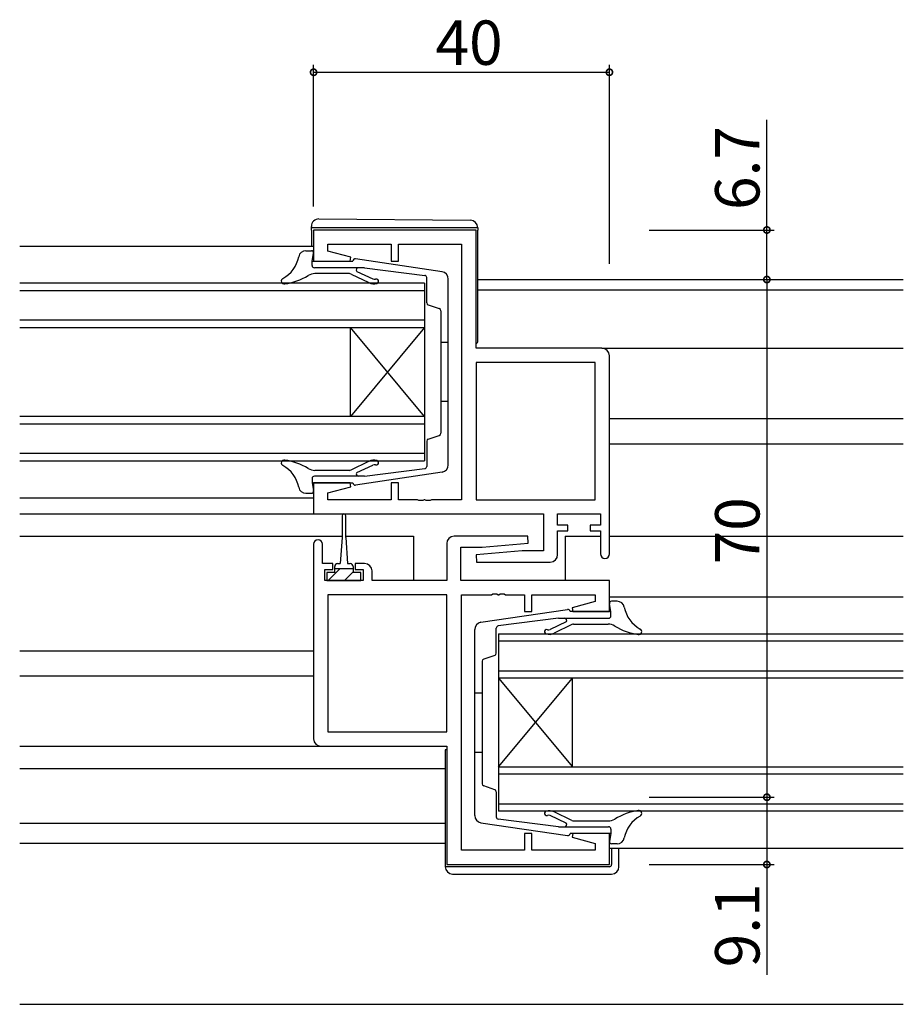
# Model space of a CAD drawing. Extents: x 0 to 1133, y 0 to 806.
# Drawn here: x 690 to 809, y 192 to 325 of the extents above; entities that cross this region are included whole.
import ezdxf

# ---------------------------------------------------------------- set-up
doc = ezdxf.new("R2010")
doc.units = 0
for name, color, linetype in [('YKK_11', 7, 'CONTINUOUS'), ('YKK_12', 2, 'CONTINUOUS'), ('YKK_13', 4, 'CONTINUOUS'), ('YKK_D', 6, 'CONTINUOUS')]:
    doc.layers.add(name, color=color, linetype=linetype)
doc.styles.get("Standard").update_dxf_attribs({"font": 'ROMANS.SHX', "bigfont": 'EXTFONT.SHX'})

msp = doc.modelspace()

# ---------------------------------------------------------------- linework, layer by layer
at = {"layer": 'YKK_11', "color": 0, "linetype": 'ByBlock', "lineweight": -2}
for p, q in [((751.5, 296.7), (729.5, 296.7)), ((729.5, 296.7), (729.5, 292.5)), ((751.5, 280.7), (751.5, 296.7)), ((731.43, 293.85), (731.43, 294.77)), ((731.43, 294.77), (740, 294.77)), ((740, 294.77), (740, 292.5)), ((741, 292.5), (741, 294.77)), ((741, 294.77), (749.5, 294.77)), ((749.5, 294.77), (749.5, 260.23)), ((734.53, 293.02), (731.43, 293.85)), ((734.46, 292.5), (734.53, 293.02)), ((729.5, 292.5), (734.46, 292.5)), ((740, 292.5), (741, 292.5)), ((768.5, 280.7), (751.5, 280.7)), ((769.5, 252.9), (769.5, 279.7)), ((751.5, 278.77), (751.5, 260.23)), ((767.57, 278.77), (751.5, 278.77)), ((751.5, 278.77), (751.5, 260.23)), ((767.57, 260.23), (767.57, 278.77)), ((734.46, 262.5), (729.5, 262.5)), ((729.5, 262.5), (729.5, 258.3)), ((734.53, 261.98), (734.46, 262.5)), ((741, 262.5), (740, 262.5)), ((740, 262.5), (740, 260.23)), ((741, 260.23), (741, 262.5)), ((731.43, 261.15), (734.53, 261.98)), ((731.43, 260.23), (731.43, 261.15)), ((740, 260.23), (731.43, 260.23)), ((743.54, 260.23), (741, 260.23)), ((743.73, 260.11), (743.54, 260.23)), ((744.27, 260.11), (743.73, 260.11)), ((744.46, 260.23), (744.27, 260.11)), ((744.54, 260.23), (744.46, 260.23)), ((744.73, 260.11), (744.54, 260.23)), ((745.27, 260.11), (744.73, 260.11)), ((745.46, 260.23), (745.27, 260.11)), ((749.5, 260.23), (745.46, 260.23)), ((751.5, 260.23), (767.57, 260.23)), ((729.5, 258.3), (760.57, 258.3)), ((760.57, 258.3), (760.57, 253.3)), ((762.5, 256.8), (762.5, 258.3)), ((762.5, 258.3), (768.3, 258.3)), ((768.3, 258.3), (768.3, 256.8)), ((763.9, 256.8), (762.5, 256.8)), ((762.5, 252.8), (762.5, 256)), ((762.5, 256), (763.9, 256)), ((763.9, 256), (763.9, 256.8)), ((768.3, 256.8), (766.9, 256.8)), ((766.9, 256.8), (766.9, 256)), ((766.9, 256), (768.3, 256)), ((768.3, 256), (768.3, 252.9)), ((747.5, 254.3), (747.5, 249.3)), ((758.48, 255.3), (748.5, 255.3)), ((752.31, 253.8), (758.52, 254.34)), ((758.52, 254.34), (758.48, 255.3)), ((729.5, 254.2), (729.5, 227.9)), ((730.7, 251.6), (730.7, 254.2)), ((749.43, 249.3), (749.43, 253.8)), ((749.43, 253.8), (752.31, 253.8)), ((757.69, 253.3), (751.48, 252.76)), ((760.57, 253.3), (757.69, 253.3)), ((751.48, 252.76), (751.52, 251.8)), ((751.52, 251.8), (761.5, 251.8)), ((732.1, 251.6), (730.7, 251.6)), ((731, 249.3), (731, 250.8)), ((731, 250.8), (732.1, 250.8)), ((732.1, 250.8), (732.1, 251.6)), ((736.4, 251.6), (735.1, 251.6)), ((735.1, 251.6), (735.1, 250.8)), ((735.1, 250.8), (736.2, 250.8)), ((736.2, 250.8), (736.2, 249.3)), ((737.4, 249.3), (737.4, 250.6)), ((736.2, 249.3), (731, 249.3)), ((747.5, 249.3), (737.4, 249.3)), ((769.5, 249.3), (749.43, 249.3)), ((769.5, 245.1), (769.5, 249.3)), ((731.43, 247.37), (731.43, 228.83)), ((747.5, 247.37), (731.43, 247.37)), ((731.43, 247.37), (731.43, 228.83)), ((747.5, 228.83), (747.5, 247.37)), ((749.5, 212.83), (749.5, 247.37)), ((749.5, 247.37), (753.54, 247.37)), ((753.54, 247.37), (753.73, 247.49)), ((753.73, 247.49), (754.27, 247.49)), ((754.27, 247.49), (754.46, 247.37)), ((754.46, 247.37), (754.54, 247.37)), ((754.54, 247.37), (754.73, 247.49)), ((754.73, 247.49), (755.27, 247.49)), ((755.27, 247.49), (755.46, 247.37)), ((755.46, 247.37), (758, 247.37)), ((758, 247.37), (758, 245.1)), ((759, 245.1), (759, 247.37)), ((759, 247.37), (767.57, 247.37)), ((767.57, 246.45), (764.47, 245.62)), ((767.57, 247.37), (767.57, 246.45)), ((758, 245.1), (759, 245.1)), ((764.47, 245.62), (764.54, 245.1)), ((764.54, 245.1), (769.5, 245.1)), ((731.43, 228.83), (747.5, 228.83)), ((730.5, 226.9), (747.5, 226.9)), ((747.5, 226.9), (747.5, 210.9)), ((759, 215.1), (758, 215.1)), ((758, 215.1), (758, 212.83)), ((759, 212.83), (759, 215.1)), ((764.54, 215.1), (764.47, 214.58)), ((764.47, 214.58), (767.57, 213.75)), ((769.5, 215.1), (764.54, 215.1)), ((769.5, 210.9), (769.5, 215.1)), ((767.57, 213.75), (767.57, 212.83)), ((758, 212.83), (749.5, 212.83)), ((767.57, 212.83), (759, 212.83)), ((747.5, 210.9), (769.5, 210.9))]:
    msp.add_line(p, q, dxfattribs=at)
for centre, radius, start, end in [((768.5, 279.7), 1, 0, 90), ((730.1, 254.2), 0.6, 360, 180), ((748.5, 254.3), 1, 90, 180), ((761.5, 252.8), 1, 270, 360), ((768.9, 252.9), 0.6, 180, 0), ((736.4, 250.6), 1, 0, 90), ((730.5, 227.9), 1, 180, 270)]:
    msp.add_arc(centre, radius, start, end, dxfattribs=at)
at = {"layer": 'YKK_12'}
for p, q in [((689.75, 294.5), (729.5, 294.5)), ((744.5, 289.5), (689.75, 289.5)), ((744.5, 289.5), (744.5, 265.5)), ((751.7, 290), (809.25, 290)), ((689.75, 288.5), (744.5, 288.5)), ((751.7, 288.6), (809.25, 288.6)), ((744.5, 284.5), (689.75, 284.5)), ((689.75, 283.5), (744.5, 283.5)), ((734.5, 271.5), (734.5, 283.5)), ((744.5, 271.5), (734.5, 283.5)), ((744.5, 283.5), (734.5, 271.5)), ((768.5, 280.7), (809.25, 280.7)), ((744.5, 271.5), (689.75, 271.5)), ((689.75, 270.5), (744.5, 270.5)), ((769.5, 271.2), (809.25, 271.2)), ((769.5, 267.8), (809.25, 267.8)), ((744.5, 266.5), (689.75, 266.5)), ((689.75, 265.5), (744.5, 265.5)), ((689.75, 260.5), (729.5, 260.5)), ((689.75, 258.3), (730, 258.3)), ((689.75, 255.3), (733.35, 255.3)), ((733.85, 255.3), (743, 255.3)), ((743, 255.3), (743, 249.3)), ((763.5, 255.3), (768.3, 255.3)), ((763.5, 255.3), (763.5, 249.3)), ((769.5, 255.3), (809.25, 255.3)), ((769.5, 247.1), (809.25, 247.1)), ((754.5, 242.1), (809.25, 242.1)), ((754.5, 242.1), (754.5, 218.1)), ((809.25, 241.1), (754.5, 241.1)), ((689.75, 239.8), (729.5, 239.8)), ((754.5, 237.1), (809.25, 237.1)), ((689.75, 236.4), (729.5, 236.4)), ((809.25, 236.1), (754.5, 236.1)), ((754.5, 224.1), (764.5, 236.1)), ((754.5, 236.1), (764.5, 224.1)), ((764.5, 224.1), (764.5, 236.1)), ((689.75, 223.9), (747.3, 223.9)), ((754.5, 224.1), (809.25, 224.1)), ((809.25, 223.1), (754.5, 223.1)), ((754.5, 219.1), (809.25, 219.1)), ((809.25, 218.1), (754.5, 218.1)), ((689.75, 216.5), (747.3, 216.5)), ((689.75, 213.8), (747.3, 213.8)), ((769.5, 213.1), (809.25, 213.1)), ((689.75, 192), (809.25, 192))]:
    msp.add_line(p, q, dxfattribs=at)
at = {"layer": 'YKK_13'}
for p, q in [((729.2, 297), (729.2, 297.19)), ((729.7, 297), (729.2, 297)), ((729.2, 296.7), (729.2, 297)), ((751.2, 297), (729.7, 297)), ((730.21, 298.19), (750.71, 298.01)), ((751.7, 297), (751.2, 297)), ((751.7, 297.01), (751.7, 297)), ((751.7, 297), (751.7, 296.7)), ((729.2, 296.7), (729.2, 294.5)), ((751.7, 281.7), (751.7, 296.7)), ((728.47, 293.9), (729.2, 293.9)), ((729.3, 292.5), (729.5, 293.55)), ((729.3, 291.9), (729.3, 292.5)), ((729.3, 292.5), (734.8, 292.5)), ((736.38, 291.6), (729.6, 291.6)), ((746.88, 291.05), (735.18, 292.79)), ((736.38, 291.6), (744.55, 290.56)), ((734.35, 290.8), (729.66, 290.8)), ((734.57, 290.75), (736.95, 289.58)), ((735.33, 291.11), (737.51, 290.08)), ((734.57, 264.25), (736.95, 265.42)), ((734.35, 264.2), (729.66, 264.2)), ((746.88, 263.95), (735.18, 262.21)), ((735.33, 263.89), (737.51, 264.92)), ((736.38, 263.4), (744.55, 264.44)), ((729.3, 263.1), (729.3, 262.5)), ((729.3, 262.5), (734.8, 262.5)), ((729.3, 262.5), (729.5, 261.46)), ((736.38, 263.4), (729.6, 263.4)), ((728.47, 261.1), (729.2, 261.1)), ((733.35, 258.05), (733.35, 255.1)), ((733.85, 255.1), (733.85, 258.05)), ((733.35, 255.1), (733.1, 251.6)), ((733.85, 255.1), (734.1, 251.6)), ((732.35, 250.4), (731.3, 250.4)), ((731.3, 250.4), (731.3, 249.3)), ((733.05, 250.9), (731.45, 249.3)), ((732.35, 250.4), (732.35, 251.2)), ((734.85, 250.9), (732.35, 250.9)), ((732.75, 251.6), (733.1, 251.6)), ((734.85, 250.46), (733.69, 249.3)), ((734.1, 251.6), (734.45, 251.6)), ((734.85, 251.2), (734.85, 250.4)), ((735.9, 250.4), (734.85, 250.4)), ((735.9, 249.3), (735.9, 250.4)), ((731.3, 249.3), (735.9, 249.3)), ((770.53, 246.5), (769.8, 246.5)), ((752.12, 243.65), (763.82, 245.39)), ((769.7, 245.1), (764.2, 245.1)), ((769.7, 245.1), (769.5, 246.15)), ((769.7, 244.5), (769.7, 245.1)), ((762.62, 244.2), (754.45, 243.16)), ((763.67, 243.71), (761.49, 242.68)), ((762.62, 244.2), (769.4, 244.2)), ((764.43, 243.35), (762.05, 242.18)), ((764.65, 243.4), (769.34, 243.4)), ((689.75, 226.9), (747.3, 226.9)), ((747.5, 226.4), (747.3, 226.4)), ((747.3, 226.4), (747.3, 210.9)), ((762.62, 216), (754.45, 217.04)), ((763.67, 216.49), (761.49, 217.52)), ((764.43, 216.85), (762.05, 218.02)), ((752.12, 216.55), (763.82, 214.81)), ((762.62, 216), (769.4, 216)), ((764.65, 216.8), (769.34, 216.8)), ((769.7, 215.7), (769.7, 215.1)), ((769.7, 215.1), (764.2, 215.1)), ((769.7, 215.1), (769.5, 214.06)), ((770.53, 213.7), (769.8, 213.7)), ((769.8, 213.1), (769.8, 210.9)), ((770.8, 210.6), (770.8, 213.1)), ((747.3, 210.9), (747.3, 210.6)), ((747.8, 210.6), (747.3, 210.6)), ((769.5, 210.6), (747.8, 210.6)), ((748.3, 209.6), (769.8, 209.6))]:
    msp.add_line(p, q, dxfattribs=at)
at = {"layer": 'YKK_13', "linetype": 'Continuous'}
for p, q in [((744.8, 286.86), (744.8, 290.27)), ((747.7, 264.93), (747.7, 290.07)), ((745, 286.58), (746.5, 286.07)), ((746.7, 285.79), (746.7, 269.21)), ((747.7, 281.5), (746.7, 281.5)), ((747.7, 273.5), (746.7, 273.5)), ((744.8, 268.14), (744.8, 264.73)), ((745, 268.42), (746.5, 268.93)), ((751.3, 217.53), (751.3, 242.67)), ((754.2, 239.46), (754.2, 242.87)), ((752.3, 238.39), (752.3, 221.81)), ((754, 239.18), (752.5, 238.67)), ((751.3, 234.1), (752.3, 234.1)), ((751.3, 226.1), (752.3, 226.1)), ((754, 221.02), (752.5, 221.53)), ((754.2, 220.74), (754.2, 217.33))]:
    msp.add_line(p, q, dxfattribs=at)
at = {"layer": 'YKK_13'}
for centre, radius, start, end in [((730.2, 297.19), 1, 89.5, 180), ((750.7, 297.01), 1, 0, 89.5), ((723.27, 293.92), 4.3, 298.6778, 348.8777), ((728.47, 292.9), 1, 90, 168.8777), ((729.2, 293.6), 0.3, 349.4345, 90), ((729.6, 291.9), 0.3, 180, 270), ((735.11, 292.5), 0.3, 77.4393, 180), ((735.56, 291.3), 0.3, 90, 220), ((724.49, 297.43), 8.1, 277.8767, 301.7955), ((729.66, 289.1), 1.7, 90, 121.7955), ((734.35, 290.3), 0.5, 63.7545, 90), ((744.5, 290.27), 0.3, 0, 79.6332), ((746.7, 290.07), 1, 0, 79.6332), ((725.53, 289.8), 0.4, 118.6778, 280.5767), ((737.63, 290.92), 1.5, 243, 287), ((737.73, 290.53), 0.5, 244.7323, 288.3823), ((737.98, 289.77), 0.3, 287, 108.3823), ((751.2, 281.7), 0.5, 306.8698, 0), ((725.53, 265.2), 0.4, 79.4233, 241.3222), ((724.49, 257.57), 8.1, 58.2045, 82.1233), ((737.63, 264.08), 1.5, 73, 117), ((737.73, 264.47), 0.5, 71.6177, 115.2677), ((737.98, 265.23), 0.3, 251.6177, 73), ((723.27, 261.08), 4.3, 11.1223, 61.3222), ((729.66, 265.9), 1.7, 238.2045, 270), ((734.35, 264.7), 0.5, 270, 296.2455), ((735.56, 263.7), 0.3, 140, 270), ((744.5, 264.73), 0.3, 280.3668, 0), ((746.7, 264.93), 1, 280.3668, 0), ((729.6, 263.1), 0.3, 90, 180), ((735.11, 262.5), 0.3, 180, 282.5607), ((728.47, 262.1), 1, 191.1223, 270), ((729.2, 261.4), 0.3, 270, 10.5655), ((733.6, 258.05), 0.25, 0, 180), ((732.75, 251.2), 0.4, 90, 180), ((734.45, 251.2), 0.4, 0, 90), ((769.8, 246.2), 0.3, 90, 190.5655), ((770.53, 245.5), 1, 11.1223, 90), ((763.89, 245.1), 0.3, 360, 102.5607), ((775.73, 246.52), 4.3, 191.1223, 241.3222), ((752.3, 242.67), 1, 100.3668, 180), ((763.44, 243.9), 0.3, 320, 90), ((769.4, 244.5), 0.3, 270, 360), ((754.5, 242.87), 0.3, 100.3668, 180), ((761.02, 242.37), 0.3, 71.6177, 253), ((761.27, 243.13), 0.5, 251.6177, 295.2677), ((764.65, 242.9), 0.5, 90, 116.2455), ((769.34, 241.7), 1.7, 58.2045, 90), ((774.51, 250.03), 8.1, 238.2045, 262.1233), ((773.47, 242.4), 0.4, 259.4233, 61.3222), ((761.37, 243.52), 1.5, 253, 297), ((752.3, 217.53), 1, 180, 259.6332), ((754.5, 217.33), 0.3, 180, 259.6332), ((761.02, 217.83), 0.3, 107, 288.3823), ((761.37, 216.68), 1.5, 63, 107), ((761.27, 217.07), 0.5, 64.7323, 108.3823), ((769.34, 218.5), 1.7, 270, 301.7955), ((774.51, 210.17), 8.1, 97.8767, 121.7955), ((775.73, 213.68), 4.3, 118.6778, 168.8777), ((773.47, 217.8), 0.4, 298.6778, 100.5767), ((763.44, 216.3), 0.3, 270, 40), ((764.65, 217.3), 0.5, 243.7545, 270), ((769.4, 215.7), 0.3, 360, 90), ((763.89, 215.1), 0.3, 257.4393, 360), ((770.53, 214.7), 1, 270, 348.8777), ((769.8, 214), 0.3, 169.4345, 270), ((748.3, 210.6), 1, 180, 270), ((769.5, 210.9), 0.3, 270, 0), ((769.8, 210.6), 1, 270, 0)]:
    msp.add_arc(centre, radius, start, end, dxfattribs=at)
at = {"layer": 'YKK_13', "linetype": 'Continuous'}
for centre, start, end in [((745.1, 286.86), 180, 251.1139), ((746.4, 285.79), 0, 71.1139), ((746.4, 269.21), 288.8861, 0), ((745.1, 268.14), 108.8861, 180), ((752.6, 238.39), 108.8861, 180), ((753.9, 239.46), 288.8861, 360), ((752.6, 221.81), 180, 251.1139), ((753.9, 220.74), 360, 71.1139)]:
    msp.add_arc(centre, 0.3, start, end, dxfattribs=at)
at = {"layer": 'YKK_D'}
for p, q in [((729.5, 299.9), (729.5, 319.03)), ((769.5, 292.11), (769.5, 319.03)), ((729.5, 318.03), (769.5, 318.03)), ((790.8, 296.7), (790.8, 311.6)), ((774.9, 296.7), (791.8, 296.7)), ((790.8, 290), (790.8, 296.7)), ((774.9, 290), (791.8, 290)), ((774.9, 290), (791.8, 290)), ((790.8, 290), (790.8, 220)), ((774.9, 220), (791.8, 220)), ((774.9, 220), (791.8, 220)), ((790.8, 220), (790.8, 210.9)), ((774.9, 210.9), (791.8, 210.9)), ((790.8, 210.9), (790.8, 196))]:
    msp.add_line(p, q, dxfattribs=at)
at = {"layer": 'YKK_D', "linetype": 'ByBlock', "const_width": 0.85}
for points in [[(729.61, 318.03, 1), (729.39, 318.03, 1)], [(769.39, 318.03, 1), (769.61, 318.03, 1)], [(790.8, 296.59, 1), (790.8, 296.81, 1)], [(790.8, 290.11, 1), (790.8, 289.89, 1)], [(790.8, 289.89, 1), (790.8, 290.11, 1)], [(790.8, 220.11, 1), (790.8, 219.89, 1)], [(790.8, 219.89, 1), (790.8, 220.11, 1)], [(790.8, 211.01, 1), (790.8, 210.79, 1)]]:
    msp.add_lwpolyline(points, format="xyb", close=True, dxfattribs=at)

# ---------------------------------------------------------------- texts
at = {"layer": 'YKK_D'}
msp.add_text('40', height=6, dxfattribs=at).set_placement((745.98, 319.03))
for s, p in [('6.7', (789.8, 299.4)), ('70', (789.8, 251.48)), ('9.1', (789.8, 197))]:
    msp.add_text(s, height=6, rotation=90, dxfattribs=at).set_placement(p)

doc.saveas('drawing.dxf')
